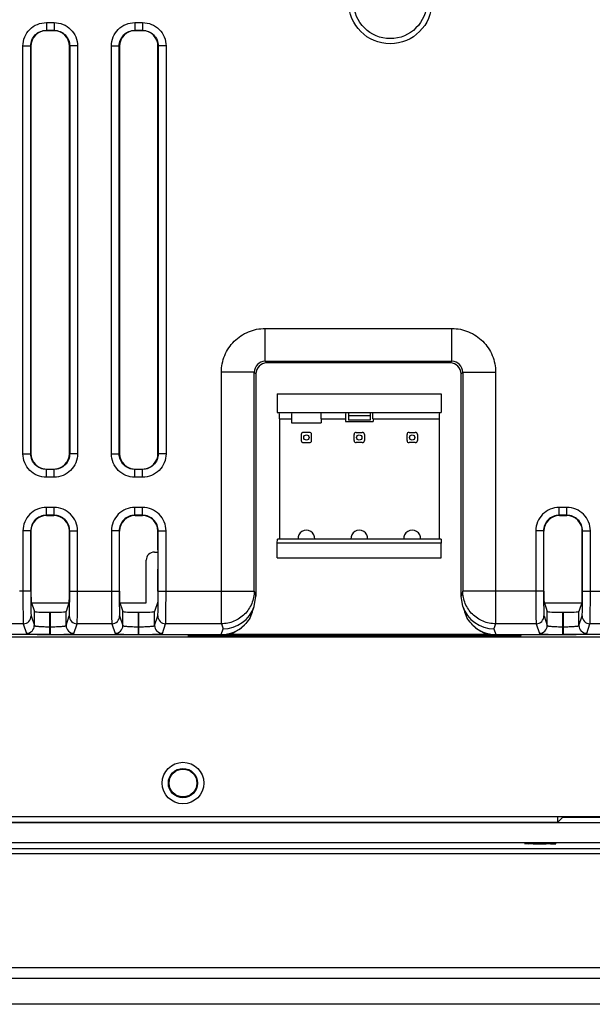
# Model space of a CAD drawing. Units: inches. Extents: x 0 to 40, y 0 to 28.
# Drawn here: x 32.4 to 34.6, y 8.2 to 11.9 of the extents above; entities that cross this region are included whole.
import ezdxf

# ---------------------------------------------------------------- set-up
doc = ezdxf.new("R2010")
doc.units = ezdxf.units.IN
doc.header["$LTSCALE"] = 2.2
doc.header["$MEASUREMENT"] = 0
doc.layers.get('0').update_dxf_attribs({"linetype": 'CONTINUOUS'})
doc.layers.add('02___PRT_ALL_AXES', color=7, linetype='CONTINUOUS')
doc.layers.add('ECAD_CN_2211232503', color=7, linetype='CONTINUOUS')

msp = doc.modelspace()

# ---------------------------------------------------------------- linework, layer by layer
at = {"color": 7, "linetype": 'CONTINUOUS'}
for p, q in [((32.529, 11.9079), (32.529, 11.8784)), ((32.529, 11.9079), (32.5583, 11.9079)), ((32.529, 11.8784), (32.5583, 11.8784)), ((32.529, 11.8784), (32.5299, 11.8775)), ((32.5573, 11.8775), (32.5299, 11.8775)), ((32.5583, 11.8784), (32.5573, 11.8775)), ((32.5583, 11.9079), (32.5583, 11.8784)), ((32.8636, 11.9079), (32.8636, 11.8784)), ((32.8636, 11.9079), (32.8929, 11.9079)), ((32.8636, 11.8784), (32.8929, 11.8784)), ((32.8636, 11.8784), (32.8646, 11.8775)), ((32.892, 11.8775), (32.8646, 11.8775)), ((32.8929, 11.8784), (32.892, 11.8775)), ((32.8929, 11.9079), (32.8929, 11.8784)), ((32.4404, 10.2773), (32.4404, 11.8194)), ((32.4404, 11.8194), (32.4699, 11.8194)), ((32.4699, 10.2773), (32.4699, 11.8194)), ((32.4699, 11.8194), (32.4709, 11.8184)), ((32.4709, 11.8184), (32.4709, 10.2782)), ((32.6173, 11.8194), (32.6164, 11.8184)), ((32.6164, 10.2782), (32.6164, 11.8184)), ((32.6173, 11.8194), (32.6173, 10.2773)), ((32.6468, 11.8194), (32.6173, 11.8194)), ((32.6468, 11.8194), (32.6468, 10.2773)), ((32.7751, 10.2773), (32.7751, 11.8194)), ((32.7751, 11.8194), (32.8046, 11.8194)), ((32.8046, 10.2773), (32.8046, 11.8194)), ((32.8046, 11.8194), (32.8055, 11.8184)), ((32.8055, 11.8184), (32.8055, 10.2782)), ((32.952, 11.8194), (32.951, 11.8184)), ((32.951, 10.2782), (32.951, 11.8184)), ((32.952, 11.8194), (32.952, 10.2773)), ((32.9815, 11.8194), (32.952, 11.8194)), ((32.9815, 11.8194), (32.9815, 10.2773)), ((33.3562, 10.7511), (34.0622, 10.7511)), ((33.3562, 10.6271), (33.3562, 10.7511)), ((34.0622, 10.6271), (34.0622, 10.7511)), ((33.3562, 10.6271), (34.0622, 10.6271)), ((33.3562, 10.6271), (33.3625, 10.6207)), ((34.0558, 10.6207), (33.3625, 10.6207)), ((34.0622, 10.6271), (34.0558, 10.6207)), ((33.3148, 10.5857), (33.1908, 10.5857)), ((33.1908, 9.6344), (33.1908, 10.5857)), ((33.3148, 10.5857), (33.3212, 10.5794)), ((33.3148, 9.7583), (33.3148, 10.5857)), ((33.3212, 10.5794), (33.3212, 9.7394)), ((34.1035, 10.5857), (34.0972, 10.5794)), ((34.0972, 9.7394), (34.0972, 10.5794)), ((34.1035, 10.5857), (34.2275, 10.5857)), ((34.1035, 10.5857), (34.1035, 9.7583)), ((34.2275, 10.5857), (34.2275, 9.6344)), ((32.4404, 10.2773), (32.4699, 10.2773)), ((32.4699, 10.2773), (32.4709, 10.2782)), ((32.6173, 10.2773), (32.6164, 10.2782)), ((32.6468, 10.2773), (32.6173, 10.2773)), ((32.7751, 10.2773), (32.8046, 10.2773)), ((32.8046, 10.2773), (32.8055, 10.2782)), ((32.952, 10.2773), (32.951, 10.2782)), ((32.9815, 10.2773), (32.952, 10.2773)), ((32.529, 10.2182), (32.5299, 10.2192)), ((32.5583, 10.2182), (32.529, 10.2182)), ((32.529, 10.1887), (32.529, 10.2182)), ((32.5299, 10.2192), (32.5573, 10.2192)), ((32.5583, 10.2182), (32.5573, 10.2192)), ((32.5583, 10.1887), (32.5583, 10.2182)), ((32.8636, 10.2182), (32.8646, 10.2192)), ((32.8929, 10.2182), (32.8636, 10.2182)), ((32.8636, 10.1887), (32.8636, 10.2182)), ((32.8646, 10.2192), (32.892, 10.2192)), ((32.8929, 10.2182), (32.892, 10.2192)), ((32.8929, 10.1887), (32.8929, 10.2182)), ((32.5583, 10.1887), (32.529, 10.1887)), ((32.8929, 10.1887), (32.8636, 10.1887)), ((32.5583, 10.0743), (32.529, 10.0743)), ((32.529, 10.0447), (32.529, 10.0743)), ((32.5583, 10.0447), (32.5583, 10.0743)), ((32.8929, 10.0743), (32.8636, 10.0743)), ((32.8636, 10.0447), (32.8636, 10.0743)), ((32.8929, 10.0447), (32.8929, 10.0743)), ((34.4972, 10.0743), (34.468, 10.0743)), ((34.468, 10.0447), (34.468, 10.0743)), ((34.4972, 10.0447), (34.4972, 10.0743)), ((32.5583, 10.0447), (32.529, 10.0447)), ((32.5299, 10.0438), (32.529, 10.0447)), ((32.5299, 10.0438), (32.5573, 10.0438)), ((32.5583, 10.0447), (32.5573, 10.0438)), ((32.8929, 10.0447), (32.8636, 10.0447)), ((32.8646, 10.0438), (32.8636, 10.0447)), ((32.8646, 10.0438), (32.892, 10.0438)), ((32.8929, 10.0447), (32.892, 10.0438)), ((34.4972, 10.0447), (34.468, 10.0447)), ((34.4689, 10.0438), (34.468, 10.0447)), ((34.4689, 10.0438), (34.4963, 10.0438)), ((34.4972, 10.0447), (34.4963, 10.0438)), ((32.4699, 9.9857), (32.4404, 9.9857)), ((32.4404, 9.9857), (32.4404, 9.7583)), ((32.4709, 9.9848), (32.4699, 9.9857)), ((32.4699, 9.9857), (32.4699, 9.7583)), ((32.4709, 9.7583), (32.4709, 9.9848)), ((32.6173, 9.9857), (32.6164, 9.9848)), ((32.6164, 9.7583), (32.6164, 9.9848)), ((32.6173, 9.9857), (32.6468, 9.9857)), ((32.6173, 9.7583), (32.6173, 9.9857)), ((32.6468, 9.7583), (32.6468, 9.9857)), ((32.8046, 9.9857), (32.7751, 9.9857)), ((32.7751, 9.9857), (32.7751, 9.7583)), ((32.8055, 9.9848), (32.8046, 9.9857)), ((32.8046, 9.9857), (32.8046, 9.7583)), ((32.8055, 9.7583), (32.8055, 9.9848)), ((32.952, 9.9857), (32.951, 9.9848)), ((32.9513, 9.8403), (32.951, 9.9848)), ((32.952, 9.9857), (32.9815, 9.9857)), ((32.952, 9.7583), (32.952, 9.9857)), ((32.9815, 9.7583), (32.9815, 9.9857)), ((34.4089, 9.9857), (34.3794, 9.9857)), ((34.3794, 9.9857), (34.3794, 9.7583)), ((34.4099, 9.9848), (34.4089, 9.9857)), ((34.4089, 9.9857), (34.4089, 9.7583)), ((34.4099, 9.7583), (34.4099, 9.9848)), ((34.5563, 9.9857), (34.5553, 9.9848)), ((34.5553, 9.7583), (34.5553, 9.9848)), ((34.5563, 9.9857), (34.5858, 9.9857)), ((34.5563, 9.7583), (34.5563, 9.9857)), ((34.5858, 9.7583), (34.5858, 9.9857)), ((32.9375, 9.9057), (32.9512, 9.9057)), ((32.9064, 9.7132), (32.9064, 9.8746)), ((32.951, 9.7583), (32.951, 9.8403)), ((32.4699, 9.7583), (32.4275, 9.7583)), ((32.6173, 9.7583), (32.8046, 9.7583)), ((32.952, 9.7583), (33.3148, 9.7583)), ((33.3148, 9.7583), (33.3212, 9.7392)), ((34.1035, 9.7583), (34.0972, 9.7392)), ((34.4089, 9.7583), (34.1035, 9.7583)), ((34.5563, 9.7583), (34.7436, 9.7583)), ((33.3148, 9.7002), (33.3212, 9.7392)), ((34.1035, 9.7002), (34.0972, 9.7394)), ((32.4716, 9.717), (32.4836, 9.681)), ((32.4728, 9.7132), (32.6144, 9.7132)), ((32.4836, 9.6277), (32.4836, 9.681)), ((32.6157, 9.717), (32.6037, 9.681)), ((32.6037, 9.6277), (32.6037, 9.681)), ((32.8062, 9.717), (32.8182, 9.681)), ((32.8075, 9.7132), (32.9064, 9.7132)), ((32.8182, 9.6277), (32.8182, 9.681)), ((32.9503, 9.717), (32.9383, 9.681)), ((32.9383, 9.6277), (32.9383, 9.681)), ((33.3076, 9.6784), (33.3148, 9.7002)), ((34.1035, 9.7002), (34.1108, 9.6784)), ((34.4105, 9.717), (34.4225, 9.681)), ((34.4118, 9.7132), (34.5534, 9.7132)), ((34.4225, 9.6277), (34.4225, 9.681)), ((34.5547, 9.717), (34.5427, 9.681)), ((34.5427, 9.6277), (34.5427, 9.681)), ((32.4715, 9.6639), (32.4836, 9.6277)), ((32.5426, 9.6779), (32.5446, 9.6779)), ((32.5426, 9.5937), (32.5426, 9.6779)), ((32.5446, 9.5937), (32.5446, 9.6779)), ((32.6037, 9.6277), (32.6157, 9.6639)), ((32.8062, 9.6639), (32.8182, 9.6277)), ((32.8772, 9.6779), (32.8793, 9.6779)), ((32.8772, 9.5937), (32.8772, 9.6779)), ((32.8793, 9.5937), (32.8793, 9.6779)), ((32.9383, 9.6277), (32.9504, 9.6639)), ((34.4105, 9.6639), (34.4225, 9.6277)), ((34.4816, 9.6779), (34.4836, 9.6779)), ((34.4816, 9.5937), (34.4816, 9.6779)), ((34.4836, 9.5937), (34.4836, 9.6779)), ((34.5427, 9.6277), (34.5547, 9.6639)), ((32.442, 9.6344), (32.3251, 9.6344)), ((32.442, 9.6344), (32.454, 9.5982)), ((32.5426, 9.6232), (32.5446, 9.6232)), ((32.6332, 9.5982), (32.6453, 9.6344)), ((32.7766, 9.6344), (32.6453, 9.6344)), ((32.7766, 9.6344), (32.7887, 9.5982)), ((32.8772, 9.6232), (32.8793, 9.6232)), ((32.9679, 9.5982), (32.9799, 9.6344)), ((33.1908, 9.6344), (32.9799, 9.6344)), ((33.1899, 9.5937), (33.1971, 9.6154)), ((33.1908, 9.6344), (33.1971, 9.6154)), ((34.2275, 9.6344), (34.2212, 9.6154)), ((34.2212, 9.6154), (34.2285, 9.5937)), ((34.381, 9.6344), (34.2275, 9.6344)), ((34.381, 9.6344), (34.393, 9.5982)), ((34.4816, 9.6232), (34.4836, 9.6232)), ((34.5722, 9.5982), (34.5842, 9.6344)), ((34.7156, 9.6344), (34.5842, 9.6344)), ((32.3231, 9.5852), (36.4039, 9.5852)), ((32.5426, 9.5937), (32.3253, 9.5937)), ((32.5426, 9.5937), (32.8773, 9.5937)), ((32.8773, 9.5937), (33.19, 9.5937)), ((33.0659, 9.5912), (33.0644, 9.5897)), ((33.0743, 9.5895), (33.0743, 9.591)), ((33.0743, 9.5895), (34.3137, 9.5895)), ((33.1876, 9.5913), (33.0757, 9.5913)), ((33.1876, 9.5913), (33.19, 9.5937)), ((33.2161, 9.5951), (34.2023, 9.5951)), ((34.2284, 9.5937), (34.4836, 9.5937)), ((34.2284, 9.5937), (34.2307, 9.5913)), ((34.3137, 9.5913), (34.2307, 9.5913)), ((34.3137, 9.5895), (34.3137, 9.5913)), ((34.3236, 9.5897), (34.3236, 9.5912)), ((34.8086, 9.5937), (34.4836, 9.5937)), ((37.8291, 8.9041), (29.9944, 8.9041)), ((34.4629, 8.8844), (34.4629, 8.9041)), ((34.4629, 8.8844), (34.4809, 8.9024)), ((34.4809, 8.9024), (34.482, 8.9035)), ((36.0985, 8.9024), (34.4809, 8.9024)), ((31.1412, 8.883), (34.95, 8.883)), ((31.6283, 8.8844), (34.4629, 8.8844)), ((34.95, 8.8057), (31.1412, 8.8057)), ((34.3434, 8.8039), (34.3369, 8.8036)), ((34.3369, 8.8036), (34.3369, 8.8033)), ((34.3369, 8.8033), (34.3434, 8.803)), ((34.3533, 8.8041), (34.3434, 8.8039)), ((34.3434, 8.803), (34.3533, 8.8028)), ((34.3697, 8.8043), (34.3533, 8.8041)), ((34.3533, 8.8035), (34.3566, 8.8037)), ((34.3533, 8.8033), (34.3533, 8.8035)), ((34.3566, 8.8037), (34.3631, 8.8039)), ((34.3631, 8.8039), (34.373, 8.804)), ((34.373, 8.8043), (34.3697, 8.8043)), ((34.3697, 8.8026), (34.3861, 8.8026)), ((34.373, 8.804), (34.3828, 8.804)), ((34.3828, 8.804), (34.4058, 8.804)), ((34.3861, 8.8026), (34.4025, 8.8026)), ((34.4025, 8.8026), (34.4189, 8.8026)), ((34.4058, 8.804), (34.4156, 8.804)), ((34.4189, 8.8043), (34.4156, 8.8043)), ((34.4156, 8.804), (34.4254, 8.8039)), ((34.4353, 8.8041), (34.4189, 8.8043)), ((34.4254, 8.8039), (34.432, 8.8037)), ((34.432, 8.8037), (34.4353, 8.8035)), ((34.4451, 8.8039), (34.4353, 8.8041)), ((34.4353, 8.8035), (34.4353, 8.8033)), ((34.4353, 8.8028), (34.4386, 8.8029)), ((34.4386, 8.8029), (34.4386, 8.8028)), ((34.4386, 8.8019), (34.4451, 8.802)), ((34.4517, 8.8036), (34.4451, 8.8039)), ((34.4451, 8.802), (34.4451, 8.8039)), ((34.4451, 8.802), (34.4517, 8.8023)), ((34.455, 8.8032), (34.4517, 8.8036)), ((34.4517, 8.8023), (34.455, 8.8028)), ((34.455, 8.8028), (34.455, 8.8032)), ((28.2326, 8.7663), (37.8586, 8.7663)), ((28.2412, 8.7848), (37.8283, 8.7848)), ((38.2818, 8.3333), (27.8094, 8.3333)), ((27.8094, 8.294), (38.2818, 8.294)), ((38.2818, 8.1955), (27.8094, 8.1955))]:
    msp.add_line(p, q, dxfattribs=at)
for centre, radius in [((33.8291, 11.9848), 0.1571), ((33.8291, 11.9848), 0.1378), ((33.0456, 9.0321), 0.0553), ((33.0456, 9.0321), 0.0524)]:
    msp.add_circle(centre, radius, dxfattribs=at)
for centre, radius, start, end in [((33.3561, 10.5858), 0.0413, 89.9225, 180.0775), ((34.0623, 10.5858), 0.0413, 359.9225, 90.0775), ((32.9375, 9.8746), 0.0311, 90, 180), ((33.1972, 9.7395), 0.124, 269.9747, 341.5479), ((34.2211, 9.7395), 0.124, 198.4529, 270.0253), ((32.442, 9.664), 0.0295, 270.0282, 359.9019), ((32.6453, 9.664), 0.0295, 180.0981, 269.9718), ((32.7766, 9.664), 0.0295, 270.0282, 359.9019), ((32.9799, 9.664), 0.0295, 180.0981, 269.9718), ((34.3809, 9.664), 0.0295, 270.0282, 359.9019), ((34.5843, 9.664), 0.0295, 180.0981, 269.9718), ((32.454, 9.6278), 0.0295, 270.0282, 359.9019), ((32.6332, 9.6278), 0.0295, 180.0981, 269.9718), ((32.7887, 9.6278), 0.0295, 270.0282, 359.9019), ((32.9679, 9.6278), 0.0295, 180.0981, 269.9718), ((33.19, 9.7176), 0.1239, 269.9776, 315.0108), ((34.2283, 9.7176), 0.1239, 224.9892, 270.0224), ((34.393, 9.6278), 0.0295, 270.0282, 359.9019), ((34.5722, 9.6278), 0.0295, 180.0981, 269.9718)]:
    msp.add_arc(centre, radius, start, end, dxfattribs=at)
for centre, major_axis, ratio, start_param, end_param in [((32.5299, 11.8184), (0.0418, -0.0418), 0.999695, 2.356347, 3.926839), ((32.5573, 11.8184), (-0.0418, -0.0418), 0.999695, 2.356347, 3.926839), ((32.8646, 11.8184), (0.0418, -0.0418), 0.999695, 2.356347, 3.926839), ((32.892, 11.8184), (-0.0418, -0.0418), 0.999695, 2.356347, 3.926839), ((33.3625, 10.5794), (0.0292, -0.0292), 0.999695, 2.356347, 3.926839), ((34.0558, 10.5794), (-0.0292, -0.0292), 0.999695, 2.356347, 3.926839), ((32.5299, 10.2782), (0.0418, 0.0418), 0.999695, 2.356347, 3.926839), ((32.5573, 10.2782), (-0.0418, 0.0418), 0.999695, 2.356347, 3.926839), ((32.8646, 10.2782), (0.0418, 0.0418), 0.999695, 2.356347, 3.926839), ((32.892, 10.2782), (-0.0418, 0.0418), 0.999695, 2.356347, 3.926839), ((32.5299, 9.9847), (-0.0418, 0.0418), 0.999695, -0.785246, 0.785246), ((32.5573, 9.9847), (-0.0418, -0.0418), 0.999695, 2.356347, 3.926839), ((32.8646, 9.9847), (-0.0418, 0.0418), 0.999695, -0.785246, 0.785246), ((32.8919, 9.9847), (-0.0418, -0.0418), 0.999695, 2.356347, 3.926839), ((34.4689, 9.9847), (-0.0418, 0.0418), 0.999695, -0.785246, 0.785246), ((34.4963, 9.9847), (-0.0418, -0.0418), 0.999695, 2.356347, 3.926839), ((32.4716, 9.7583), (0, 0.0413), 0.017455, -4.712389, -3.193953), ((32.6156, 9.7583), (0, 0.0413), 0.017455, -3.089233, -1.570796), ((32.8062, 9.7583), (0, 0.0413), 0.017455, -4.712389, -3.193953), ((34.4106, 9.7583), (0, 0.0413), 0.017455, -4.712389, -3.193953), ((34.5546, 9.7583), (0, 0.0413), 0.017455, -3.089233, -1.570796), ((32.5426, 9.681), (0.0591, 0), 0.052408, -3.124139, -1.570796), ((32.5446, 9.681), (0.0591, 0), 0.052408, -1.570796, -0.017453), ((32.8772, 9.681), (0.0591, 0), 0.052408, -3.124139, -1.570796), ((32.8793, 9.681), (0.0591, 0), 0.052408, -1.570796, -0.017453), ((34.4816, 9.681), (0.0591, 0), 0.052408, -3.124139, -1.570796), ((34.4836, 9.681), (0.0591, 0), 0.052408, -1.570796, -0.017453), ((33.1876, 9.7153), (0.1207, -0.0285), 0.999319, -1.338881, -0.553331), ((34.2307, 9.7153), (0.1207, 0.0285), 0.999319, -2.588262, -1.802712), ((33.0743, 9.5897), (0.00984, 0), 0.01746, -3.140519, -1.571427), ((33.0757, 9.5912), (0.00984, 0), 0.017452, 1.571096, 3.124142), ((34.3137, 9.5912), (0.00984, 0), 0.017452, 0.00033, 1.570492), ((34.3137, 9.5897), (0.00984, 0), 0.01746, -1.570187, 0)]:
    msp.add_ellipse(centre, major_axis=major_axis, ratio=ratio, start_param=start_param, end_param=end_param, dxfattribs=at)
for points, knots in [([(32.4404, 11.8194), (32.4404, 11.8309), (32.445, 11.8542), (32.4647, 11.8836), (32.4942, 11.9033), (32.5175, 11.9079), (32.529, 11.9079)], [0, 0, 0, 0, 0.250001, 0.499951, 0.749902, 1, 1, 1, 1]), ([(32.4699, 11.8194), (32.4699, 11.827), (32.473, 11.8426), (32.4861, 11.8622), (32.5058, 11.8753), (32.5213, 11.8784), (32.529, 11.8784)], [0, 0, 0, 0, 0.249999, 0.499951, 0.749904, 1, 1, 1, 1]), ([(32.5583, 11.9079), (32.5698, 11.9079), (32.5931, 11.9033), (32.6225, 11.8836), (32.6422, 11.8542), (32.6468, 11.8309), (32.6468, 11.8194)], [0, 0, 0, 0, 0.250001, 0.499951, 0.749902, 1, 1, 1, 1]), ([(32.5583, 11.8784), (32.5659, 11.8784), (32.5815, 11.8753), (32.6011, 11.8622), (32.6142, 11.8426), (32.6173, 11.827), (32.6173, 11.8194)], [0, 0, 0, 0, 0.249999, 0.499951, 0.749904, 1, 1, 1, 1]), ([(32.7751, 11.8194), (32.7751, 11.8309), (32.7797, 11.8542), (32.7994, 11.8836), (32.8288, 11.9033), (32.8521, 11.9079), (32.8636, 11.9079)], [0, 0, 0, 0, 0.250001, 0.499951, 0.749902, 1, 1, 1, 1]), ([(32.8046, 11.8194), (32.8046, 11.827), (32.8077, 11.8426), (32.8208, 11.8622), (32.8404, 11.8753), (32.8559, 11.8784), (32.8636, 11.8784)], [0, 0, 0, 0, 0.249999, 0.499951, 0.749904, 1, 1, 1, 1]), ([(32.8929, 11.9079), (32.9044, 11.9079), (32.9277, 11.9033), (32.9572, 11.8836), (32.9769, 11.8542), (32.9815, 11.8309), (32.9815, 11.8194)], [0, 0, 0, 0, 0.250001, 0.499951, 0.749902, 1, 1, 1, 1]), ([(32.8929, 11.8784), (32.9006, 11.8784), (32.9161, 11.8753), (32.9357, 11.8622), (32.9489, 11.8426), (32.952, 11.827), (32.952, 11.8194)], [0, 0, 0, 0, 0.249999, 0.499951, 0.749904, 1, 1, 1, 1]), ([(33.1908, 10.5857), (33.1908, 10.6072), (33.1994, 10.6507), (33.2362, 10.7057), (33.2912, 10.7425), (33.3347, 10.7511), (33.3562, 10.7511)], [0, 0, 0, 0, 0.25002, 0.5, 0.749979, 1, 1, 1, 1]), ([(34.0622, 10.7511), (34.0837, 10.7511), (34.1272, 10.7425), (34.1821, 10.7057), (34.2189, 10.6507), (34.2275, 10.6072), (34.2275, 10.5857)], [0, 0, 0, 0, 0.25002, 0.5, 0.749979, 1, 1, 1, 1]), ([(32.529, 10.1887), (32.5175, 10.1887), (32.4942, 10.1933), (32.4647, 10.213), (32.445, 10.2425), (32.4404, 10.2658), (32.4404, 10.2773)], [0, 0, 0, 0, 0.250001, 0.499951, 0.749902, 1, 1, 1, 1]), ([(32.529, 10.2182), (32.5213, 10.2182), (32.5058, 10.2213), (32.4862, 10.2344), (32.473, 10.2541), (32.4699, 10.2696), (32.4699, 10.2773)], [0, 0, 0, 0, 0.249999, 0.499951, 0.749904, 1, 1, 1, 1]), ([(32.6173, 10.2773), (32.6173, 10.2696), (32.6142, 10.2541), (32.6011, 10.2345), (32.5815, 10.2213), (32.5659, 10.2182), (32.5583, 10.2182)], [0, 0, 0, 0, 0.249999, 0.499951, 0.749904, 1, 1, 1, 1]), ([(32.6468, 10.2773), (32.6468, 10.2658), (32.6422, 10.2425), (32.6225, 10.213), (32.5931, 10.1933), (32.5698, 10.1887), (32.5583, 10.1887)], [0, 0, 0, 0, 0.250001, 0.499951, 0.749902, 1, 1, 1, 1]), ([(32.8636, 10.1887), (32.8521, 10.1887), (32.8288, 10.1933), (32.7994, 10.213), (32.7797, 10.2425), (32.7751, 10.2658), (32.7751, 10.2773)], [0, 0, 0, 0, 0.250001, 0.499951, 0.749902, 1, 1, 1, 1]), ([(32.8636, 10.2182), (32.856, 10.2182), (32.8404, 10.2213), (32.8208, 10.2344), (32.8077, 10.2541), (32.8046, 10.2696), (32.8046, 10.2773)], [0, 0, 0, 0, 0.249999, 0.499951, 0.749904, 1, 1, 1, 1]), ([(32.952, 10.2773), (32.952, 10.2696), (32.9489, 10.2541), (32.9357, 10.2345), (32.9161, 10.2213), (32.9006, 10.2182), (32.8929, 10.2182)], [0, 0, 0, 0, 0.249999, 0.499951, 0.749904, 1, 1, 1, 1]), ([(32.9815, 10.2773), (32.9815, 10.2658), (32.9769, 10.2425), (32.9572, 10.213), (32.9277, 10.1933), (32.9044, 10.1887), (32.8929, 10.1887)], [0, 0, 0, 0, 0.250001, 0.499951, 0.749902, 1, 1, 1, 1]), ([(32.529, 10.0743), (32.5175, 10.0743), (32.4942, 10.0697), (32.4647, 10.05), (32.445, 10.0205), (32.4404, 9.9972), (32.4404, 9.9857)], [0, 0, 0, 0, 0.249964, 0.499889, 0.749866, 1, 1, 1, 1]), ([(32.6468, 9.9857), (32.6468, 9.9972), (32.6422, 10.0205), (32.6225, 10.0499), (32.5931, 10.0697), (32.5698, 10.0743), (32.5583, 10.0743)], [0, 0, 0, 0, 0.249967, 0.499893, 0.749866, 1, 1, 1, 1]), ([(32.8636, 10.0743), (32.8521, 10.0743), (32.8288, 10.0697), (32.7994, 10.05), (32.7797, 10.0205), (32.7751, 9.9972), (32.7751, 9.9857)], [0, 0, 0, 0, 0.249964, 0.499889, 0.749866, 1, 1, 1, 1]), ([(32.9815, 9.9857), (32.9815, 9.9972), (32.9769, 10.0205), (32.9572, 10.0499), (32.9277, 10.0697), (32.9044, 10.0743), (32.8929, 10.0743)], [0, 0, 0, 0, 0.249967, 0.499893, 0.749866, 1, 1, 1, 1]), ([(34.468, 10.0743), (34.4564, 10.0743), (34.4332, 10.0697), (34.4037, 10.05), (34.384, 10.0205), (34.3794, 9.9972), (34.3794, 9.9857)], [0, 0, 0, 0, 0.249964, 0.499889, 0.749866, 1, 1, 1, 1]), ([(34.5858, 9.9857), (34.5858, 9.9972), (34.5812, 10.0205), (34.5615, 10.0499), (34.5321, 10.0697), (34.5088, 10.0743), (34.4972, 10.0743)], [0, 0, 0, 0, 0.249967, 0.499893, 0.749866, 1, 1, 1, 1]), ([(32.529, 10.0447), (32.5213, 10.0447), (32.5058, 10.0417), (32.4862, 10.0285), (32.473, 10.0089), (32.4699, 9.9934), (32.4699, 9.9857)], [0, 0, 0, 0, 0.249962, 0.499889, 0.749868, 1, 1, 1, 1]), ([(32.6173, 9.9857), (32.6173, 9.9934), (32.6142, 10.0089), (32.6011, 10.0285), (32.5815, 10.0417), (32.5659, 10.0447), (32.5583, 10.0447)], [0, 0, 0, 0, 0.249965, 0.499893, 0.749868, 1, 1, 1, 1]), ([(32.8636, 10.0447), (32.856, 10.0447), (32.8404, 10.0417), (32.8208, 10.0285), (32.8077, 10.0089), (32.8046, 9.9934), (32.8046, 9.9857)], [0, 0, 0, 0, 0.249962, 0.499889, 0.749868, 1, 1, 1, 1]), ([(32.952, 9.9857), (32.952, 9.9934), (32.9489, 10.0089), (32.9357, 10.0285), (32.9161, 10.0417), (32.9006, 10.0447), (32.8929, 10.0447)], [0, 0, 0, 0, 0.249965, 0.499893, 0.749868, 1, 1, 1, 1]), ([(34.468, 10.0447), (34.4603, 10.0447), (34.4448, 10.0417), (34.4251, 10.0285), (34.412, 10.0089), (34.4089, 9.9934), (34.4089, 9.9857)], [0, 0, 0, 0, 0.249962, 0.499889, 0.749868, 1, 1, 1, 1]), ([(34.5563, 9.9857), (34.5563, 9.9934), (34.5532, 10.0089), (34.5401, 10.0285), (34.5205, 10.0417), (34.5049, 10.0447), (34.4972, 10.0447)], [0, 0, 0, 0, 0.249965, 0.499893, 0.749868, 1, 1, 1, 1]), ([(32.4404, 9.7583), (32.4404, 9.7429), (32.4405, 9.7206), (32.4407, 9.6922), (32.4408, 9.6739), (32.4411, 9.6587), (32.4413, 9.647), (32.4417, 9.6393), (32.4417, 9.6355), (32.442, 9.6344)], [0, 0, 0, 0, 0.371154, 0.539925, 0.689311, 0.813896, 0.909257, 0.972034, 1, 1, 1, 1]), ([(32.4699, 9.7583), (32.4699, 9.7466), (32.47, 9.7296), (32.4702, 9.7079), (32.4704, 9.694), (32.4706, 9.6824), (32.4708, 9.6735), (32.4712, 9.6677), (32.4712, 9.6647), (32.4715, 9.6639)], [0, 0, 0, 0, 0.371109, 0.539859, 0.689227, 0.813801, 0.909163, 0.971957, 1, 1, 1, 1]), ([(32.6157, 9.6639), (32.616, 9.6647), (32.616, 9.6677), (32.6165, 9.6735), (32.6166, 9.6824), (32.6169, 9.694), (32.6171, 9.7079), (32.6173, 9.7296), (32.6173, 9.7466), (32.6173, 9.7583)], [0, 0, 0, 0, 0.028071, 0.090957, 0.186464, 0.311166, 0.460524, 0.629146, 1, 1, 1, 1]), ([(32.6453, 9.6344), (32.6455, 9.6355), (32.6456, 9.6393), (32.646, 9.647), (32.6462, 9.6587), (32.6464, 9.6739), (32.6466, 9.6922), (32.6468, 9.7207), (32.6468, 9.7429), (32.6468, 9.7583)], [0, 0, 0, 0, 0.027993, 0.090864, 0.18637, 0.311082, 0.460458, 0.629101, 1, 1, 1, 1]), ([(32.7751, 9.7583), (32.7751, 9.7429), (32.7751, 9.7206), (32.7753, 9.6922), (32.7755, 9.6739), (32.7757, 9.6587), (32.7759, 9.647), (32.7763, 9.6393), (32.7763, 9.6355), (32.7766, 9.6344)], [0, 0, 0, 0, 0.371154, 0.539925, 0.689311, 0.813896, 0.909257, 0.972034, 1, 1, 1, 1]), ([(32.8046, 9.7583), (32.8046, 9.7466), (32.8046, 9.7296), (32.8048, 9.7079), (32.805, 9.694), (32.8053, 9.6824), (32.8054, 9.6735), (32.8059, 9.6677), (32.8059, 9.6647), (32.8062, 9.6639)], [0, 0, 0, 0, 0.371109, 0.539859, 0.689227, 0.813801, 0.909163, 0.971957, 1, 1, 1, 1]), ([(32.951, 9.7583), (32.951, 9.7532), (32.951, 9.7437), (32.9509, 9.7325), (32.9507, 9.7251), (32.9506, 9.7212), (32.9505, 9.7186), (32.9505, 9.7173), (32.9503, 9.717)], [0, 0, 0, 0, 0.370851, 0.689024, 0.813615, 0.909143, 0.971941, 1, 1, 1, 1]), ([(32.9504, 9.6639), (32.9507, 9.6647), (32.9507, 9.6677), (32.9511, 9.6735), (32.9513, 9.6824), (32.9515, 9.694), (32.9517, 9.7079), (32.9519, 9.7296), (32.952, 9.7466), (32.952, 9.7583)], [0, 0, 0, 0, 0.028071, 0.090957, 0.186464, 0.311166, 0.460524, 0.629146, 1, 1, 1, 1]), ([(32.9799, 9.6344), (32.9802, 9.6355), (32.9802, 9.6393), (32.9806, 9.647), (32.9808, 9.6587), (32.9811, 9.6739), (32.9812, 9.6922), (32.9814, 9.7207), (32.9815, 9.7429), (32.9815, 9.7583)], [0, 0, 0, 0, 0.027993, 0.090864, 0.18637, 0.311082, 0.460458, 0.629101, 1, 1, 1, 1]), ([(33.3148, 9.7583), (33.3148, 9.7422), (33.3083, 9.7096), (33.2807, 9.6685), (33.2395, 9.6409), (33.2069, 9.6344), (33.1908, 9.6344)], [0, 0, 0, 0, 0.249847, 0.499801, 0.749872, 1, 1, 1, 1]), ([(34.2275, 9.6344), (34.2114, 9.6344), (34.1788, 9.6409), (34.1376, 9.6685), (34.11, 9.7096), (34.1035, 9.7422), (34.1035, 9.7583)], [0, 0, 0, 0, 0.250128, 0.500199, 0.750153, 1, 1, 1, 1]), ([(34.3794, 9.7583), (34.3794, 9.7429), (34.3794, 9.7206), (34.3796, 9.6922), (34.3798, 9.6739), (34.3801, 9.6587), (34.3802, 9.647), (34.3807, 9.6393), (34.3807, 9.6355), (34.381, 9.6344)], [0, 0, 0, 0, 0.371154, 0.539925, 0.689311, 0.813896, 0.909257, 0.972034, 1, 1, 1, 1]), ([(34.4089, 9.7583), (34.4089, 9.7466), (34.409, 9.7296), (34.4092, 9.7079), (34.4093, 9.694), (34.4096, 9.6824), (34.4098, 9.6735), (34.4102, 9.6677), (34.4102, 9.6647), (34.4105, 9.6639)], [0, 0, 0, 0, 0.371109, 0.539859, 0.689227, 0.813801, 0.909163, 0.971957, 1, 1, 1, 1]), ([(34.5547, 9.6639), (34.555, 9.6647), (34.555, 9.6677), (34.5554, 9.6735), (34.5556, 9.6824), (34.5559, 9.694), (34.556, 9.7079), (34.5562, 9.7296), (34.5563, 9.7466), (34.5563, 9.7583)], [0, 0, 0, 0, 0.028071, 0.090957, 0.186464, 0.311166, 0.460524, 0.629146, 1, 1, 1, 1]), ([(34.5842, 9.6344), (34.5845, 9.6355), (34.5845, 9.6393), (34.585, 9.647), (34.5851, 9.6587), (34.5854, 9.6739), (34.5856, 9.6922), (34.5858, 9.7207), (34.5858, 9.7429), (34.5858, 9.7583)], [0, 0, 0, 0, 0.027993, 0.090864, 0.18637, 0.311082, 0.460458, 0.629101, 1, 1, 1, 1]), ([(32.4836, 9.6277), (32.4837, 9.6272), (32.4857, 9.6265), (32.4889, 9.6258), (32.4945, 9.6251), (32.5017, 9.6244), (32.5105, 9.6239), (32.5243, 9.6233), (32.5351, 9.6232), (32.5426, 9.6232)], [0, 0, 0, 0, 0.026545, 0.086544, 0.179923, 0.303697, 0.453469, 0.623725, 1, 1, 1, 1]), ([(32.5446, 9.6232), (32.5521, 9.6232), (32.563, 9.6233), (32.5768, 9.6239), (32.5856, 9.6244), (32.5928, 9.6251), (32.5984, 9.6258), (32.6016, 9.6265), (32.6036, 9.6272), (32.6037, 9.6277)], [0, 0, 0, 0, 0.376029, 0.546259, 0.696067, 0.819903, 0.913356, 0.973421, 1, 1, 1, 1]), ([(32.8182, 9.6277), (32.8183, 9.6272), (32.8203, 9.6265), (32.8235, 9.6258), (32.8291, 9.6251), (32.8363, 9.6244), (32.8451, 9.6239), (32.8589, 9.6233), (32.8698, 9.6232), (32.8772, 9.6232)], [0, 0, 0, 0, 0.026545, 0.086544, 0.179923, 0.303697, 0.453469, 0.623725, 1, 1, 1, 1]), ([(32.8793, 9.6232), (32.8868, 9.6232), (32.8976, 9.6233), (32.9114, 9.6239), (32.9202, 9.6244), (32.9274, 9.6251), (32.933, 9.6258), (32.9362, 9.6265), (32.9382, 9.6272), (32.9383, 9.6277)], [0, 0, 0, 0, 0.376029, 0.546259, 0.696067, 0.819903, 0.913356, 0.973421, 1, 1, 1, 1]), ([(34.4225, 9.6277), (34.4226, 9.6272), (34.4247, 9.6265), (34.4278, 9.6258), (34.4335, 9.6251), (34.4406, 9.6244), (34.4495, 9.6239), (34.4633, 9.6233), (34.4741, 9.6232), (34.4816, 9.6232)], [0, 0, 0, 0, 0.026545, 0.086544, 0.179923, 0.303697, 0.453469, 0.623725, 1, 1, 1, 1]), ([(34.4836, 9.6232), (34.4911, 9.6232), (34.5019, 9.6233), (34.5157, 9.6239), (34.5245, 9.6244), (34.5317, 9.6251), (34.5374, 9.6258), (34.5405, 9.6265), (34.5426, 9.6272), (34.5427, 9.6277)], [0, 0, 0, 0, 0.376029, 0.546259, 0.696067, 0.819903, 0.913356, 0.973421, 1, 1, 1, 1]), ([(32.454, 9.5982), (32.4541, 9.598), (32.4549, 9.5976), (32.4562, 9.5973), (32.4585, 9.5968), (32.4629, 9.5962), (32.4704, 9.5956), (32.4813, 9.5949), (32.4944, 9.5944), (32.5151, 9.5938), (32.5314, 9.5937), (32.5426, 9.5937)], [0, 0, 0, 0, 0.008129, 0.024568, 0.049866, 0.083952, 0.177299, 0.301368, 0.45162, 0.622456, 1, 1, 1, 1]), ([(32.5438, 9.5937), (32.5551, 9.5937), (32.5714, 9.5938), (32.5923, 9.5944), (32.6057, 9.5949), (32.6167, 9.5956), (32.6242, 9.5962), (32.6287, 9.5968), (32.631, 9.5973), (32.6324, 9.5976), (32.6331, 9.598), (32.6332, 9.5982)], [0, 0, 0, 0, 0.376387, 0.547301, 0.697768, 0.822135, 0.915776, 0.949989, 0.975367, 0.991861, 1, 1, 1, 1]), ([(32.7887, 9.5982), (32.7888, 9.598), (32.7895, 9.5976), (32.7909, 9.5973), (32.7931, 9.5968), (32.7976, 9.5962), (32.805, 9.5956), (32.8159, 9.5949), (32.8291, 9.5944), (32.8498, 9.5938), (32.8661, 9.5937), (32.8772, 9.5937)], [0, 0, 0, 0, 0.008129, 0.024568, 0.049866, 0.083952, 0.177299, 0.301368, 0.45162, 0.622456, 1, 1, 1, 1]), ([(32.8784, 9.5937), (32.8897, 9.5937), (32.9061, 9.5938), (32.927, 9.5944), (32.9403, 9.5949), (32.9513, 9.5956), (32.9588, 9.5962), (32.9634, 9.5968), (32.9656, 9.5973), (32.967, 9.5976), (32.9678, 9.598), (32.9679, 9.5982)], [0, 0, 0, 0, 0.376388, 0.547302, 0.697768, 0.822135, 0.915776, 0.949989, 0.975367, 0.991861, 1, 1, 1, 1]), ([(34.393, 9.5982), (34.3931, 9.598), (34.3938, 9.5976), (34.3952, 9.5973), (34.3974, 9.5968), (34.4019, 9.5962), (34.4094, 9.5956), (34.4202, 9.5949), (34.4334, 9.5944), (34.4541, 9.5938), (34.4704, 9.5937), (34.4816, 9.5937)], [0, 0, 0, 0, 0.008129, 0.024568, 0.049866, 0.083952, 0.177299, 0.301368, 0.45162, 0.622456, 1, 1, 1, 1]), ([(34.4828, 9.5937), (34.494, 9.5937), (34.5104, 9.5938), (34.5313, 9.5944), (34.5446, 9.5949), (34.5556, 9.5956), (34.5632, 9.5962), (34.5677, 9.5968), (34.57, 9.5973), (34.5713, 9.5976), (34.5721, 9.598), (34.5722, 9.5982)], [0, 0, 0, 0, 0.376388, 0.547302, 0.697768, 0.822136, 0.915776, 0.949989, 0.975367, 0.991861, 1, 1, 1, 1])]:
    msp.add_open_spline(points, degree=3, knots=knots, dxfattribs=at)
for points in [[(33.3076, 9.6784), (33.3016, 9.6604), (33.2911, 9.6434), (33.2777, 9.63)], [(34.1407, 9.63), (34.1273, 9.6434), (34.1168, 9.6604), (34.1108, 9.6784)]]:
    msp.add_open_spline(points, degree=3, dxfattribs=at)
at = {"layer": '02___PRT_ALL_AXES', "color": 7, "linetype": 'CONTINUOUS'}
msp.add_circle((33.0456, 9.0321), 0.0787, dxfattribs=at)
at = {"layer": 'ECAD_CN_2211232503', "color": 7, "linetype": 'CONTINUOUS'}
for p, q in [((33.4021, 10.5038), (34.0221, 10.5038)), ((33.4021, 10.5038), (33.4021, 10.4338)), ((34.0221, 10.5038), (34.0221, 10.4338)), ((33.4021, 10.4338), (34.0221, 10.4338)), ((33.6711, 10.4338), (33.6711, 10.4048)), ((33.7531, 10.4338), (33.7531, 10.4048)), ((33.4105, 10.4088), (33.456, 10.4088)), ((33.4105, 10.4088), (33.4105, 9.9538)), ((33.456, 10.4088), (33.456, 10.3947)), ((33.456, 10.3947), (33.5682, 10.3947)), ((33.5682, 10.4088), (33.6603, 10.4088)), ((33.5682, 10.4088), (33.5682, 10.3947)), ((33.6603, 10.4088), (33.6603, 10.3997)), ((33.6603, 10.3997), (33.764, 10.3997)), ((33.7531, 10.4208), (33.6711, 10.4208)), ((33.7531, 10.4048), (33.6711, 10.4048)), ((33.764, 10.4088), (34.0137, 10.4088)), ((33.764, 10.4088), (33.764, 10.3997)), ((34.0137, 10.4088), (34.0137, 9.9538)), ((33.5236, 10.3583), (33.5006, 10.3583)), ((33.7006, 10.3583), (33.7236, 10.3583)), ((33.9006, 10.3583), (33.9236, 10.3583)), ((33.4926, 10.3503), (33.4926, 10.3273)), ((33.5006, 10.3193), (33.5236, 10.3193)), ((33.5316, 10.3273), (33.5316, 10.3503)), ((33.6926, 10.3273), (33.6926, 10.3503)), ((33.7236, 10.3193), (33.7006, 10.3193)), ((33.7316, 10.3503), (33.7316, 10.3273)), ((33.8926, 10.3273), (33.8926, 10.3503)), ((33.9236, 10.3193), (33.9006, 10.3193)), ((33.9316, 10.3503), (33.9316, 10.3273)), ((33.4021, 9.9388), (33.4032, 9.9538)), ((34.0211, 9.9538), (33.4032, 9.9538)), ((34.0211, 9.9538), (34.0221, 9.9388)), ((34.0221, 9.9388), (33.4021, 9.9388)), ((33.4021, 9.8838), (33.4021, 9.9388)), ((34.0221, 9.8838), (34.0221, 9.9388)), ((33.4021, 9.8838), (34.0221, 9.8838))]:
    msp.add_line(p, q, dxfattribs=at)
for centre in [(33.5121, 10.3388), (33.7121, 10.3388), (33.9121, 10.3388)]:
    msp.add_circle(centre, 0.01, dxfattribs=at)
for centre, radius, start, end in [((33.5006, 10.3503), 0.008, 90, 180), ((33.5236, 10.3503), 0.008, 0, 90), ((33.7006, 10.3503), 0.008, 90, 180), ((33.7236, 10.3503), 0.008, 0, 90), ((33.9006, 10.3503), 0.008, 90, 180), ((33.9236, 10.3503), 0.008, 0, 90), ((33.5006, 10.3273), 0.008, 180, 270), ((33.5236, 10.3273), 0.008, 270, 360), ((33.7006, 10.3273), 0.008, 180, 270), ((33.7236, 10.3273), 0.008, 270, 360), ((33.9006, 10.3273), 0.008, 180, 270), ((33.9236, 10.3273), 0.008, 270, 360), ((33.5121, 9.9568), 0.0318, 354.5879, 185.4121), ((33.7121, 9.9568), 0.0318, 354.5879, 185.4121), ((33.9121, 9.9568), 0.0318, 354.5879, 185.4121)]:
    msp.add_arc(centre, radius, start, end, dxfattribs=at)
for centre, ratio, start_param, end_param in [((33.4088, 10.4088), 0.069927, -1.570796, 0), ((33.4569, 10.4088), 0.034921, 0, 1.570796), ((33.5674, 10.4088), 0.034921, -1.570796, 0), ((33.6611, 10.4088), 0.034921, 0, 1.570796), ((33.7631, 10.4088), 0.034921, -1.570796, 0), ((34.0155, 10.4088), 0.069927, 0, 1.570796)]:
    msp.add_ellipse(centre, major_axis=(0, 0.025), ratio=ratio, start_param=start_param, end_param=end_param, dxfattribs=at)

doc.saveas('drawing.dxf')
